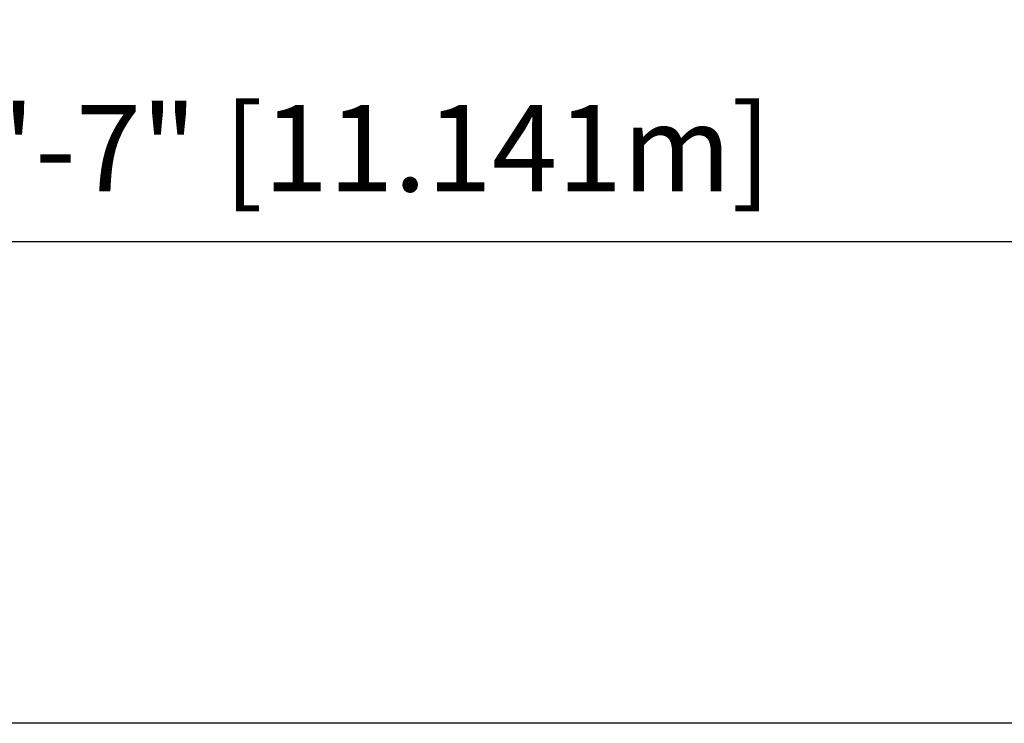
# Model space of a CAD drawing. Units: millimetres. Extents: x -410 to 147, y -211 to 352.
# Drawn here: x -132 to 7, y 252 to 352 of the extents above; entities that cross this region are included whole.
import ezdxf

# ---------------------------------------------------------------- set-up
doc = ezdxf.new("R2010")
doc.units = ezdxf.units.MM
doc.header["$LTSCALE"] = 20
doc.header["$PDSIZE"] = -1
doc.layers.add('CONSTRUCTION', color=7, linetype='Continuous')
doc.layers.add('DIM_IMP_BORDURE', color=7, linetype='Continuous')
doc.styles.add('DIM', font='romans.shx')
doc.dimstyles.new('Implantation (Pied-mètre)', dxfattribs={"dimscale": 96, "dimtxt": 0.09375, "dimasz": 0.125, "dimexe": 0.125, "dimexo": 0.125, "dimgap": 0.03, "dimtad": 1, "dimdec": 0, "dimzin": 0, "dimdsep": 46, "dimlunit": 4, "dimtxsty": 'DIM', "dimblk1": 'OBLIQUE', "dimblk2": 'OBLIQUE', "dimsah": 1, "dimcen": 0.089844, "dimdle": 0.125, "dimclrt": 7, "dimadec": 0, "dimazin": 0, "dimtfac": 1, "dimtdec": 0, "dimtofl": 0, "dimtmove": 0, "dimatfit": 3, "dimldrblk": 'OBLIQUE', "dimfxl": 0, "dimfrac": 2, "dimtolj": 1, "dimtzin": 0, "dimarcsym": 0})

# ---------------------------------------------------------------- blocks, each defined once
blk = doc.blocks.new('_OBLIQUE')
at = {"color": 0, "linetype": 'ByBlock'}
blk.add_line((-0.5, -0.5), (0.5, 0.5), dxfattribs=at)
blk = doc.blocks.new('*D19')
at = {"layer": 'Defpoints', "color": 0}
for p in [(130.29, 320.18), (-308.35, 252.1), (130.29, 252.1)]:
    blk.add_point(p, dxfattribs=at)
at = {"layer": 'DIM_IMP_BORDURE', "color": 0, "lineweight": -2}
for p, q in [((-308.35, 268.35), (-308.35, 336.43)), ((130.29, 268.35), (130.29, 336.43)), ((-324.6, 320.18), (146.54, 320.18))]:
    blk.add_line(p, q, dxfattribs=at)
at = {"layer": 'DIM_IMP_BORDURE', "color": 0, "lineweight": -2, "xscale": 16.25, "yscale": 16.25, "zscale": 16.25, "rotation": 180}
blk.add_blockref('_OBLIQUE', (-308.35, 320.18), dxfattribs=at)
at = {"layer": 'DIM_IMP_BORDURE', "color": 0, "lineweight": -2, "xscale": 16.25, "yscale": 16.25, "zscale": 16.25}
blk.add_blockref('_OBLIQUE', (130.29, 320.18), dxfattribs=at)
at = {"layer": 'DIM_IMP_BORDURE', "color": 7, "insert": (-89.03, 333.35), "char_height": 12.1875, "attachment_point": 5, "style": 'DIM'}
blk.add_mtext('\\A1;36\'-7" [11.141m]', dxfattribs=at)

msp = doc.modelspace()

# ---------------------------------------------------------------- linework, layer by layer
at = {"layer": 'CONSTRUCTION', "color": 7}
msp.add_line((130.28599, 252.09878), (-308.34662, 252.09878), dxfattribs=at)

# ---------------------------------------------------------------- dimensions: what is measured, and where the dimension line sits
at = {"layer": 'DIM_IMP_BORDURE'}
dim = msp.add_linear_dim(base=(130.28599, 320.18011), p1=(-308.34662, 252.09878), p2=(130.28599, 252.09878), dimstyle='Implantation (Pied-mètre)', override={"dimscale": 130}, dxfattribs=at)
dim.commit()
dim.dimension.update_dxf_attribs({"geometry": '*D19', "text_midpoint": (-89.03031, 333.34769)})

doc.saveas('drawing.dxf')
